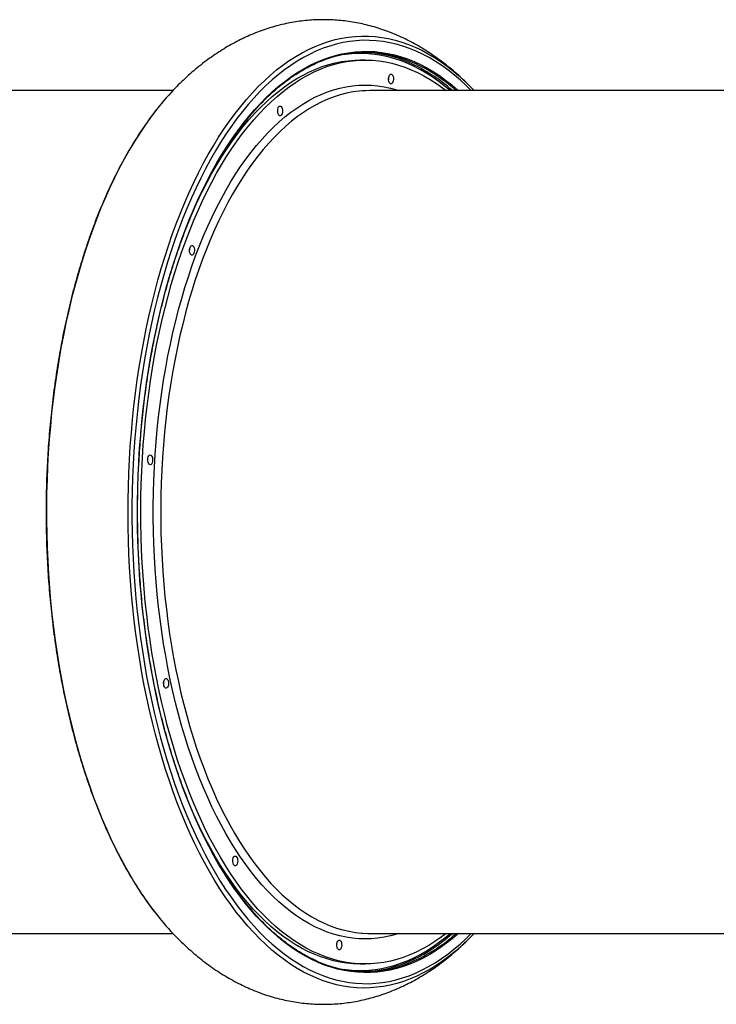
# Model space of a CAD drawing. Units: millimetres. Extents: x 3648 to 28952, y 2988 to 24212.
# Drawn here: x 11787 to 12426, y 16247 to 17150 of the extents above; entities that cross this region are included whole.
import ezdxf

# ---------------------------------------------------------------- set-up
doc = ezdxf.new("R2010")
doc.units = ezdxf.units.MM

msp = doc.modelspace()

# ---------------------------------------------------------------- linework, layer by layer
for p, q in [((12103.88, 17113.18), (12099.54, 17113.18)), ((11927.52, 17085.18), (11667.22, 17085.18)), ((12550.83, 17085.18), (12108.22, 17085.18)), ((11667.22, 16312.18), (11927.52, 16312.18)), ((12108.22, 16312.18), (12550.83, 16312.18)), ((12099.54, 16284.18), (12103.88, 16284.18))]:
    msp.add_line(p, q)
at = {"flags": 128}
for points in [[(12187.48, 16296.58), (12186.33, 16295.61), (12180.61, 16291), (12174.82, 16286.73), (12168.98, 16282.79), (12163.09, 16279.18), (12157.14, 16275.92), (12151.15, 16272.99), (12145.13, 16270.41), (12139.07, 16268.18), (12132.98, 16266.29), (12126.87, 16264.76), (12120.73, 16263.57), (12114.59, 16262.74), (12108.43, 16262.25), (12102.27, 16262.12), (12096.11, 16262.35), (12089.96, 16262.92), (12083.82, 16263.85), (12077.69, 16265.13), (12071.58, 16266.76), (12065.5, 16268.74), (12059.45, 16271.07), (12053.43, 16273.74), (12047.46, 16276.76), (12041.53, 16280.12), (12035.64, 16283.81), (12029.82, 16287.84), (12024.05, 16292.2), (12018.35, 16296.9), (12012.71, 16301.91), (12007.15, 16307.25), (12001.67, 16312.9), (11996.26, 16318.87), (11990.95, 16325.14), (11985.72, 16331.71), (11980.59, 16338.58), (11975.56, 16345.74), (11970.63, 16353.19), (11965.81, 16360.92), (11961.1, 16368.92), (11956.5, 16377.18), (11952.03, 16385.71), (11947.67, 16394.49), (11943.44, 16403.51), (11939.34, 16412.77), (11935.38, 16422.27), (11931.54, 16431.98), (11927.85, 16441.92), (11924.3, 16452.06), (11920.89, 16462.4), (11917.63, 16472.93), (11914.52, 16483.64), (11911.56, 16494.53), (11908.76, 16505.58), (11906.11, 16516.79), (11903.62, 16528.14), (11901.3, 16539.63), (11899.14, 16551.26), (11897.14, 16563), (11895.31, 16574.85), (11893.64, 16586.8), (11892.15, 16598.84), (11890.83, 16610.96), (11889.67, 16623.15), (11888.69, 16635.4), (11887.89, 16647.71), (11887.26, 16660.05), (11886.8, 16672.43), (11886.52, 16684.83), (11886.41, 16697.24), (11886.48, 16709.65), (11886.72, 16722.05), (11887.13, 16734.43), (11887.73, 16746.79), (11888.49, 16759.1), (11889.43, 16771.37), (11890.54, 16783.58), (11891.83, 16795.71), (11893.28, 16807.77), (11894.91, 16819.75), (11896.7, 16831.62), (11898.66, 16843.39), (11900.78, 16855.04), (11903.07, 16866.56), (11905.52, 16877.95), (11908.13, 16889.19), (11910.9, 16900.28), (11913.82, 16911.21), (11916.89, 16921.96), (11920.12, 16932.53), (11923.49, 16942.92), (11927.01, 16953.11), (11930.67, 16963.09), (11934.47, 16972.86), (11938.41, 16982.4), (11942.48, 16991.72), (11946.68, 17000.8), (11951.01, 17009.63), (11955.46, 17018.22), (11960.02, 17026.55), (11964.71, 17034.61), (11969.5, 17042.4), (11974.41, 17049.91), (11979.42, 17057.14), (11984.52, 17064.08), (11989.73, 17070.72), (11995.02, 17077.06), (12000.41, 17083.1), (12005.87, 17088.82), (12011.42, 17094.23), (12017.03, 17099.33), (12022.72, 17104.09), (12028.47, 17108.53), (12034.29, 17112.64), (12040.16, 17116.41), (12046.08, 17119.85), (12052.04, 17122.94), (12058.05, 17125.7), (12064.09, 17128.1), (12070.17, 17130.16), (12076.27, 17131.88), (12082.39, 17133.24), (12088.53, 17134.25), (12094.68, 17134.91), (12100.84, 17135.21), (12107, 17135.16), (12113.16, 17134.76), (12119.31, 17134.01), (12125.45, 17132.91), (12131.56, 17131.45), (12137.66, 17129.65), (12143.73, 17127.49), (12149.76, 17124.99), (12155.76, 17122.15), (12161.71, 17118.96), (12167.62, 17115.43), (12173.47, 17111.57), (12179.27, 17107.37), (12185.01, 17102.85), (12189.49, 17099.04)], [(12201.24, 17085.18), (12196.91, 17089.44), (12191.34, 17094.58), (12185.69, 17099.4), (12179.98, 17103.89), (12174.2, 17108.06), (12168.37, 17111.89), (12162.49, 17115.38), (12156.56, 17118.53), (12150.59, 17121.34), (12144.58, 17123.8), (12138.54, 17125.92), (12132.47, 17127.69), (12126.37, 17129.11), (12120.26, 17130.18), (12114.14, 17130.89), (12108.01, 17131.26), (12101.88, 17131.27), (12095.75, 17130.93), (12089.63, 17130.23), (12083.51, 17129.19), (12077.42, 17127.79), (12071.35, 17126.04), (12065.31, 17123.95), (12059.29, 17121.5), (12053.32, 17118.72), (12047.39, 17115.59), (12041.5, 17112.12), (12035.67, 17108.31), (12029.89, 17104.17), (12024.17, 17099.69), (12018.52, 17094.9), (12012.94, 17089.77), (12007.43, 17084.33), (12002.01, 17078.58), (11996.66, 17072.51), (11991.41, 17066.14), (11986.25, 17059.47), (11981.18, 17052.5), (11976.22, 17045.25), (11971.36, 17037.71), (11966.61, 17029.9), (11961.97, 17021.82), (11957.44, 17013.47), (11953.04, 17004.87), (11948.76, 16996.02), (11944.61, 16986.92), (11940.59, 16977.59), (11936.71, 16968.03), (11932.96, 16958.26), (11929.35, 16948.27), (11925.88, 16938.07), (11922.56, 16927.69), (11919.39, 16917.11), (11916.37, 16906.36), (11913.5, 16895.44), (11910.79, 16884.35), (11908.24, 16873.12), (11905.85, 16861.74), (11903.62, 16850.23), (11901.55, 16838.6), (11899.65, 16826.85), (11897.92, 16815), (11896.35, 16803.05), (11894.96, 16791.02), (11893.73, 16778.91), (11892.68, 16766.74), (11891.81, 16754.51), (11891.1, 16742.24), (11890.57, 16729.93), (11890.21, 16717.6), (11890.03, 16705.25), (11890.03, 16692.89), (11890.2, 16680.54), (11890.54, 16668.2), (11891.06, 16655.89), (11891.76, 16643.62), (11892.62, 16631.39), (11893.66, 16619.21), (11894.88, 16607.1), (11896.26, 16595.06), (11897.81, 16583.11), (11899.54, 16571.25), (11901.43, 16559.5), (11903.48, 16547.86), (11905.7, 16536.34), (11908.08, 16524.95), (11910.63, 16513.71), (11913.33, 16502.62), (11916.18, 16491.68), (11919.19, 16480.92), (11922.36, 16470.33), (11925.67, 16459.93), (11929.12, 16449.73), (11932.73, 16439.73), (11936.47, 16429.93), (11940.34, 16420.36), (11944.36, 16411.02), (11948.5, 16401.91), (11952.77, 16393.04), (11957.16, 16384.42), (11961.68, 16376.06), (11966.31, 16367.96), (11971.05, 16360.13), (11975.91, 16352.57), (11980.86, 16345.3), (11985.92, 16338.32), (11991.08, 16331.63), (11996.33, 16325.24), (12001.67, 16319.15), (12007.09, 16313.38), (12012.59, 16307.92), (12018.17, 16302.77), (12023.81, 16297.95), (12029.53, 16293.46), (12035.3, 16289.3), (12041.13, 16285.47), (12047.01, 16281.98), (12052.94, 16278.83), (12058.92, 16276.02), (12064.92, 16273.55), (12070.97, 16271.44), (12077.04, 16269.67), (12083.13, 16268.25), (12089.24, 16267.18), (12095.36, 16266.46), (12101.49, 16266.1), (12107.62, 16266.09), (12113.75, 16266.43), (12119.88, 16267.12), (12125.99, 16268.17), (12132.08, 16269.57), (12138.15, 16271.31), (12144.2, 16273.41), (12150.21, 16275.85), (12156.18, 16278.64), (12162.12, 16281.77), (12168, 16285.24), (12173.84, 16289.05), (12179.61, 16293.19), (12185.33, 16297.66), (12190.98, 16302.46), (12196.56, 16307.58), (12201.24, 16312.18)], [(11896.18, 16742.68), (11896.31, 16745.18), (11897.06, 16757.27), (11897.99, 16769.3), (11899.08, 16781.27), (11900.35, 16793.18), (11901.79, 16805.01), (11903.39, 16816.75), (11905.17, 16828.39), (11907.1, 16839.92), (11909.21, 16851.34), (11911.47, 16862.63), (11913.9, 16873.78), (11916.48, 16884.79), (11919.22, 16895.64), (11922.12, 16906.33), (11925.16, 16916.85), (11928.36, 16927.19), (11931.7, 16937.33), (11935.18, 16947.28), (11938.81, 16957.02), (11942.58, 16966.55), (11946.47, 16975.85), (11950.5, 16984.93), (11954.66, 16993.76), (11958.95, 17002.36), (11963.35, 17010.69), (11967.87, 17018.77), (11972.51, 17026.59), (11977.25, 17034.13), (11982.11, 17041.39), (11987.06, 17048.37), (11992.11, 17055.06), (11997.25, 17061.45), (12002.49, 17067.54), (12007.81, 17073.32), (12013.21, 17078.8), (12018.68, 17083.95), (12024.23, 17088.79), (12029.84, 17093.3), (12035.52, 17097.49), (12041.25, 17101.34), (12047.04, 17104.86), (12052.87, 17108.05), (12058.75, 17110.89), (12064.66, 17113.39), (12070.61, 17115.54), (12076.59, 17117.35), (12082.59, 17118.81), (12088.61, 17119.92), (12094.64, 17120.69), (12100.68, 17121.1), (12106.73, 17121.16), (12112.77, 17120.87), (12118.8, 17120.23), (12124.83, 17119.24), (12130.84, 17117.9), (12136.82, 17116.21), (12142.78, 17114.17), (12148.71, 17111.79), (12154.6, 17109.07), (12160.45, 17106), (12166.25, 17102.6), (12172, 17098.86), (12177.7, 17094.79), (12183.34, 17090.39), (12188.91, 17085.67), (12189.46, 17085.18)], [(12178.22, 16312.18), (12173.57, 16308.67), (12167.91, 16304.76), (12162.19, 16301.17), (12156.43, 16297.92), (12150.62, 16295.01), (12144.77, 16292.45), (12138.89, 16290.22), (12132.98, 16288.34), (12127.04, 16286.81), (12121.09, 16285.63), (12115.12, 16284.8), (12109.14, 16284.31), (12103.15, 16284.18), (12097.17, 16284.4), (12091.19, 16284.97), (12085.22, 16285.89), (12079.27, 16287.15), (12073.34, 16288.77), (12067.44, 16290.73), (12061.56, 16293.04), (12055.73, 16295.69), (12049.93, 16298.68), (12044.18, 16302.02), (12038.48, 16305.68), (12032.83, 16309.68), (12027.24, 16314.01), (12021.72, 16318.66), (12016.27, 16323.64), (12010.89, 16328.93), (12005.6, 16334.53), (12000.38, 16340.45), (11995.25, 16346.66), (11990.22, 16353.18), (11985.28, 16359.98), (11980.44, 16367.08), (11975.7, 16374.45), (11971.08, 16382.1), (11966.56, 16390.02), (11962.16, 16398.19), (11957.89, 16406.62), (11953.73, 16415.3), (11949.7, 16424.22), (11945.81, 16433.37), (11942.04, 16442.75), (11938.42, 16452.34), (11934.93, 16462.14), (11931.59, 16472.14), (11928.39, 16482.33), (11925.34, 16492.7), (11922.44, 16503.25), (11919.7, 16513.97), (11917.11, 16524.84), (11914.68, 16535.85), (11912.41, 16547.01), (11910.3, 16558.29), (11908.35, 16569.7), (11906.58, 16581.21), (11904.96, 16592.82), (11903.52, 16604.52), (11902.24, 16616.3), (11901.14, 16628.15), (11900.21, 16640.06), (11899.45, 16652.02), (11898.86, 16664.02), (11898.45, 16676.04), (11898.21, 16688.09), (11898.14, 16700.15), (11898.25, 16712.2), (11898.53, 16724.25), (11898.99, 16736.27), (11899.62, 16748.26), (11900.42, 16760.21), (11901.39, 16772.1), (11902.54, 16783.94), (11903.86, 16795.7), (11905.34, 16807.38), (11906.99, 16818.97), (11908.81, 16830.45), (11910.8, 16841.83), (11912.95, 16853.08), (11915.26, 16864.2), (11917.73, 16875.18), (11920.35, 16886.02), (11923.14, 16896.69), (11926.07, 16907.2), (11929.16, 16917.53), (11932.39, 16927.68), (11935.77, 16937.63), (11939.29, 16947.38), (11942.95, 16956.92), (11946.74, 16966.24), (11950.67, 16975.33), (11954.73, 16984.19), (11958.92, 16992.81), (11963.23, 17001.18), (11967.65, 17009.3), (11972.19, 17017.15), (11976.85, 17024.73), (11981.61, 17032.03), (11986.47, 17039.06), (11991.44, 17045.79), (11996.49, 17052.24), (12001.64, 17058.38), (12006.88, 17064.22), (12012.2, 17069.75), (12017.59, 17074.96), (12023.06, 17079.86), (12028.6, 17084.43), (12034.2, 17088.68), (12039.86, 17092.6), (12045.57, 17096.18), (12051.34, 17099.43), (12057.15, 17102.34), (12062.99, 17104.91), (12068.88, 17107.13), (12074.79, 17109.01), (12080.72, 17110.54), (12086.68, 17111.73), (12092.65, 17112.56), (12098.63, 17113.04), (12104.61, 17113.18), (12110.6, 17112.96), (12116.57, 17112.39), (12122.54, 17111.47), (12128.49, 17110.2), (12134.42, 17108.59), (12140.33, 17106.62), (12146.2, 17104.31), (12152.04, 17101.66), (12157.84, 17098.67), (12163.59, 17095.34), (12169.29, 17091.67), (12174.94, 17087.68), (12178.22, 17085.18)], [(11950.49, 16984.4), (11954.58, 16992.81), (11958.88, 17001.18), (11963.31, 17009.3), (11967.85, 17017.15), (11972.51, 17024.73), (11977.27, 17032.03), (11982.13, 17039.06), (11987.1, 17045.79), (11992.15, 17052.24), (11997.3, 17058.38), (12002.54, 17064.22), (12007.86, 17069.75), (12013.25, 17074.96), (12018.72, 17079.86), (12024.26, 17084.43), (12029.86, 17088.68), (12035.52, 17092.6), (12041.23, 17096.18), (12047, 17099.43), (12052.81, 17102.34), (12058.65, 17104.91), (12064.53, 17107.13), (12070.45, 17109.01), (12076.38, 17110.54), (12082.34, 17111.73), (12088.31, 17112.56), (12094.29, 17113.04), (12099.54, 17113.18)], [(12181.76, 17085.18), (12177.52, 17088.73), (12171.89, 17093.11), (12166.19, 17097.17), (12160.43, 17100.89), (12154.63, 17104.27), (12148.78, 17107.31), (12142.89, 17110.01), (12136.96, 17112.37), (12131, 17114.38), (12125.01, 17116.04), (12119, 17117.35), (12112.98, 17118.31), (12106.94, 17118.91), (12100.9, 17119.17), (12094.86, 17119.07), (12088.82, 17118.62), (12082.79, 17117.82), (12077.82, 17116.89)], [(12129.42, 17093.11), (12128.97, 17092.2), (12128.41, 17091.59), (12127.79, 17091.32), (12127.16, 17091.41), (12126.56, 17091.86), (12126.05, 17092.63), (12125.67, 17093.65), (12125.45, 17094.85), (12125.4, 17096.13), (12125.54, 17097.38), (12125.85, 17098.51), (12126.3, 17099.41), (12126.85, 17100.02), (12127.47, 17100.29), (12128.11, 17100.2), (12128.7, 17099.75), (12129.21, 17098.99), (12129.59, 17097.96), (12129.82, 17096.76), (12129.86, 17095.48), (12129.72, 17094.23), (12129.42, 17093.11)], [(12134.84, 16312.18), (12132.8, 16311.54), (12127.04, 16309.97), (12121.26, 16308.75), (12115.46, 16307.87), (12109.65, 16307.35), (12103.84, 16307.18), (12098.03, 16307.36), (12092.22, 16307.88), (12086.42, 16308.76), (12080.64, 16309.99), (12074.88, 16311.56), (12069.14, 16313.48), (12063.44, 16315.75), (12057.77, 16318.36), (12052.14, 16321.31), (12046.56, 16324.6), (12041.03, 16328.22), (12035.56, 16332.17), (12030.15, 16336.45), (12024.8, 16341.06), (12019.53, 16345.99), (12014.33, 16351.23), (12009.21, 16356.78), (12004.18, 16362.64), (11999.23, 16368.8), (11994.38, 16375.25), (11989.63, 16382), (11984.97, 16389.03), (11980.43, 16396.33), (11976, 16403.91), (11971.68, 16411.75), (11967.47, 16419.84), (11963.4, 16428.19), (11959.44, 16436.78), (11955.62, 16445.6), (11951.93, 16454.65), (11948.37, 16463.92), (11944.95, 16473.4), (11941.68, 16483.07), (11938.55, 16492.95), (11935.57, 16503), (11932.74, 16513.24), (11930.06, 16523.63), (11927.54, 16534.19), (11925.18, 16544.89), (11922.97, 16555.73), (11920.93, 16566.7), (11919.05, 16577.78), (11917.34, 16588.97), (11915.8, 16600.27), (11914.42, 16611.65), (11913.21, 16623.1), (11912.17, 16634.63), (11911.31, 16646.21), (11910.62, 16657.84), (11910.1, 16669.51), (11909.75, 16681.2), (11909.58, 16692.91), (11909.58, 16704.62), (11909.75, 16716.33), (11910.1, 16728.02), (11910.63, 16739.69), (11911.32, 16751.32), (11912.19, 16762.9), (11913.23, 16774.42), (11914.44, 16785.88), (11915.82, 16797.26), (11917.37, 16808.55), (11919.08, 16819.74), (11920.96, 16830.82), (11923.01, 16841.79), (11925.21, 16852.63), (11927.58, 16863.33), (11930.1, 16873.88), (11932.78, 16884.27), (11935.61, 16894.5), (11938.6, 16904.56), (11941.73, 16914.43), (11945, 16924.1), (11948.42, 16933.58), (11951.98, 16942.84), (11955.67, 16951.89), (11959.5, 16960.71), (11963.45, 16969.29), (11967.54, 16977.63), (11971.74, 16985.73), (11976.06, 16993.56), (11980.5, 17001.13), (11985.04, 17008.44), (11989.7, 17015.46), (11994.45, 17022.2), (11999.3, 17028.65), (12004.25, 17034.81), (12009.29, 17040.66), (12014.41, 17046.21), (12019.61, 17051.44), (12024.88, 17056.37), (12030.23, 17060.97), (12035.64, 17065.24), (12041.12, 17069.19), (12046.65, 17072.81), (12052.23, 17076.09), (12057.85, 17079.04), (12063.52, 17081.64), (12069.23, 17083.9), (12074.96, 17085.82), (12080.72, 17087.39), (12086.51, 17088.61), (12092.3, 17089.48), (12098.11, 17090.01), (12103.93, 17090.18), (12109.74, 17090), (12115.55, 17089.47), (12121.35, 17088.59), (12127.13, 17087.37), (12132.89, 17085.79), (12134.84, 17085.18)], [(12101.29, 17084.93), (12098.39, 17084.67), (12092.61, 17083.9), (12086.84, 17082.77), (12081.09, 17081.29), (12075.37, 17079.47), (12069.68, 17077.3), (12064.02, 17074.78), (12058.4, 17071.92), (12052.83, 17068.71), (12047.3, 17065.17), (12041.84, 17061.3), (12036.43, 17057.09), (12031.09, 17052.56), (12025.82, 17047.71), (12020.63, 17042.53), (12015.51, 17037.05), (12010.48, 17031.25), (12005.54, 17025.15), (12000.69, 17018.75), (11995.94, 17012.07), (11991.29, 17005.09), (11986.75, 16997.84), (11982.33, 16990.31), (11978.01, 16982.51), (11973.81, 16974.46), (11969.74, 16966.16), (11965.79, 16957.61), (11961.98, 16948.82), (11958.29, 16939.81), (11954.75, 16930.58), (11951.34, 16921.13), (11948.08, 16911.49), (11944.96, 16901.64), (11941.99, 16891.62), (11939.18, 16881.41), (11936.51, 16871.04), (11934.01, 16860.52), (11931.66, 16849.84), (11929.48, 16839.03), (11927.45, 16828.09), (11925.59, 16817.03), (11923.9, 16805.86), (11922.38, 16794.6), (11921.03, 16783.25), (11919.85, 16771.82), (11918.83, 16760.32), (11918, 16748.77), (11917.33, 16737.17), (11916.84, 16725.54), (11916.53, 16713.88), (11916.39, 16702.21), (11916.42, 16690.54), (11916.63, 16678.87), (11917.02, 16667.22), (11917.57, 16655.6), (11918.31, 16644.02), (11919.21, 16632.49), (11920.29, 16621.02), (11921.54, 16609.62), (11922.96, 16598.3), (11924.55, 16587.07), (11926.31, 16575.95), (11928.23, 16564.93), (11930.32, 16554.04), (11932.57, 16543.28), (11934.98, 16532.66), (11937.55, 16522.2), (11940.27, 16511.89), (11943.15, 16501.76), (11946.17, 16491.8), (11949.35, 16482.04), (11952.67, 16472.47), (11956.13, 16463.11), (11959.73, 16453.96), (11963.47, 16445.04), (11967.34, 16436.34), (11971.33, 16427.89), (11975.46, 16419.68), (11979.7, 16411.73), (11984.06, 16404.04), (11988.53, 16396.62), (11993.12, 16389.48), (11997.8, 16382.61), (12002.59, 16376.04), (12007.48, 16369.76), (12012.46, 16363.78), (12017.52, 16358.11), (12022.67, 16352.74), (12027.89, 16347.69), (12033.19, 16342.97), (12038.56, 16338.56), (12043.99, 16334.49), (12049.48, 16330.74), (12055.02, 16327.34), (12060.61, 16324.27), (12066.25, 16321.54), (12071.92, 16319.16), (12077.63, 16317.13), (12083.36, 16315.44), (12089.12, 16314.1), (12094.89, 16313.11), (12100.68, 16312.48), (12101.33, 16312.43)], [(12108.22, 17085.18), (12104.18, 17085.09), (12101.29, 17084.93)], [(11912.98, 17068.31), (11912.29, 17067.43), (11907.13, 17060.64), (11902.08, 17053.56), (11897.12, 17046.19), (11892.27, 17038.54), (11887.53, 17030.61), (11882.9, 17022.42), (11878.39, 17013.96), (11874, 17005.25), (11869.74, 16996.29), (11865.61, 16987.09), (11861.6, 16977.66), (11857.73, 16968), (11854, 16958.12), (11850.41, 16948.04), (11846.96, 16937.75), (11843.66, 16927.27), (11840.51, 16916.61), (11837.51, 16905.76), (11834.67, 16894.76), (11831.98, 16883.59), (11829.45, 16872.27), (11827.08, 16860.82), (11824.88, 16849.23), (11822.83, 16837.52), (11820.96, 16825.7), (11819.25, 16813.77), (11817.71, 16801.75), (11816.34, 16789.65), (11815.14, 16777.48), (11814.12, 16765.24), (11813.26, 16752.95), (11812.59, 16740.61), (11812.08, 16728.24), (11811.75, 16715.85), (11811.6, 16703.44), (11811.62, 16691.03), (11811.81, 16678.63), (11812.18, 16666.24), (11812.73, 16653.88), (11813.45, 16641.55), (11814.34, 16629.27), (11815.41, 16617.05), (11816.64, 16604.89), (11818.05, 16592.81), (11819.63, 16580.81), (11821.38, 16568.91), (11823.29, 16557.11), (11825.37, 16545.43), (11827.62, 16533.87), (11830.02, 16522.45), (11832.59, 16511.16), (11835.32, 16500.03), (11838.2, 16489.06), (11841.23, 16478.26), (11844.42, 16467.64), (11847.75, 16457.2), (11851.23, 16446.96), (11854.85, 16436.92), (11858.62, 16427.1), (11862.52, 16417.49), (11866.55, 16408.11), (11870.72, 16398.97), (11875.01, 16390.06), (11879.43, 16381.41), (11883.96, 16373.02), (11888.62, 16364.88), (11893.38, 16357.02), (11898.26, 16349.43)], [(12027.68, 17063.82), (12027.23, 17062.92), (12026.67, 17062.31), (12026.05, 17062.04), (12025.41, 17062.13), (12024.82, 17062.58), (12024.31, 17063.34), (12023.93, 17064.37), (12023.71, 17065.57), (12023.66, 17066.85), (12023.8, 17068.1), (12024.1, 17069.22), (12024.55, 17070.13), (12025.11, 17070.74), (12025.73, 17071.01), (12026.37, 17070.92), (12026.96, 17070.47), (12027.47, 17069.7), (12027.85, 17068.68), (12028.07, 17067.48), (12028.12, 17066.2), (12027.98, 17064.95), (12027.68, 17063.82)], [(11946.83, 16935.98), (11946.38, 16935.07), (11945.83, 16934.46), (11945.2, 16934.19), (11944.57, 16934.28), (11943.97, 16934.73), (11943.47, 16935.5), (11943.09, 16936.52), (11942.86, 16937.73), (11942.82, 16939), (11942.95, 16940.25), (11943.26, 16941.38), (11943.71, 16942.28), (11944.27, 16942.9), (11944.89, 16943.17), (11945.52, 16943.07), (11946.12, 16942.63), (11946.63, 16941.86), (11947.01, 16940.83), (11947.23, 16939.63), (11947.27, 16938.35), (11947.14, 16937.1), (11946.83, 16935.98)], [(11895.29, 16719.54), (11895.33, 16720.91), (11895.73, 16733.06), (11896.18, 16742.68)], [(11908.55, 16743.82), (11908.1, 16742.92), (11907.54, 16742.31), (11906.92, 16742.04), (11906.29, 16742.13), (11905.69, 16742.58), (11905.18, 16743.34), (11904.8, 16744.37), (11904.58, 16745.57), (11904.54, 16746.85), (11904.67, 16748.1), (11904.98, 16749.22), (11905.43, 16750.13), (11905.98, 16750.74), (11906.61, 16751.01), (11907.24, 16750.92), (11907.84, 16750.47), (11908.34, 16749.7), (11908.72, 16748.68), (11908.95, 16747.48), (11908.99, 16746.2), (11908.86, 16744.95), (11908.55, 16743.82)], [(11904.59, 16745.46), (11904.66, 16746.63), (11904.59, 16747.59)], [(12189.46, 16312.18), (12185.27, 16308.56), (12179.66, 16304.05), (12173.98, 16299.87), (12168.25, 16296.01), (12162.47, 16292.49), (12156.63, 16289.31), (12150.75, 16286.47), (12144.84, 16283.97), (12138.89, 16281.81), (12132.91, 16280), (12126.91, 16278.54), (12120.89, 16277.43), (12114.86, 16276.67), (12108.82, 16276.26), (12102.78, 16276.2), (12096.73, 16276.49), (12090.7, 16277.13), (12084.67, 16278.12), (12078.67, 16279.46), (12072.68, 16281.15), (12066.72, 16283.18), (12060.79, 16285.56), (12054.9, 16288.29), (12049.05, 16291.35), (12043.25, 16294.75), (12037.5, 16298.49), (12031.8, 16302.56), (12026.17, 16306.96), (12020.6, 16311.69), (12015.09, 16316.74), (12009.67, 16322.1), (12004.32, 16327.78), (11999.06, 16333.76), (11993.88, 16340.05), (11988.8, 16346.63), (11983.81, 16353.51), (11978.92, 16360.68), (11974.14, 16368.12), (11969.47, 16375.84), (11964.9, 16383.83), (11960.46, 16392.08), (11956.13, 16400.59), (11951.93, 16409.34), (11947.86, 16418.33), (11943.91, 16427.56), (11940.1, 16437.01), (11936.42, 16446.68), (11932.89, 16456.55), (11929.5, 16466.63), (11926.25, 16476.9), (11923.15, 16487.36), (11920.21, 16497.99), (11917.41, 16508.79), (11914.77, 16519.74), (11912.29, 16530.85), (11909.97, 16542.09), (11907.81, 16553.46), (11905.82, 16564.96), (11903.99, 16576.56), (11902.32, 16588.27), (11900.83, 16600.07), (11899.5, 16611.95), (11898.35, 16623.9), (11897.36, 16635.92), (11896.55, 16647.98), (11895.91, 16660.09), (11895.45, 16672.23), (11895.16, 16684.39), (11895.04, 16696.57), (11895.1, 16708.74), (11895.29, 16719.54)], [(11923.08, 16538.85), (11922.63, 16537.94), (11922.08, 16537.33), (11921.45, 16537.06), (11920.82, 16537.15), (11920.23, 16537.6), (11919.72, 16538.37), (11919.34, 16539.4), (11919.11, 16540.6), (11919.07, 16541.87), (11919.21, 16543.13), (11919.51, 16544.25), (11919.96, 16545.15), (11920.52, 16545.77), (11921.14, 16546.04), (11921.77, 16545.95), (11922.37, 16545.5), (11922.88, 16544.73), (11923.26, 16543.7), (11923.48, 16542.5), (11923.53, 16541.22), (11923.39, 16539.97), (11923.08, 16538.85)], [(11919.13, 16540.49), (11919.19, 16541.44), (11919.13, 16542.61)], [(12099.54, 16284.18), (12098.81, 16284.18), (12092.83, 16284.4), (12086.85, 16284.97), (12080.88, 16285.89), (12074.93, 16287.15), (12069, 16288.77), (12063.1, 16290.73), (12057.22, 16293.04), (12051.39, 16295.69), (12045.59, 16298.68), (12039.84, 16302.02), (12034.13, 16305.68), (12028.49, 16309.68), (12022.9, 16314.01), (12017.38, 16318.66), (12011.93, 16323.64), (12006.55, 16328.93), (12001.26, 16334.53), (11996.04, 16340.45), (11990.91, 16346.66), (11985.88, 16353.18), (11980.94, 16359.98), (11976.1, 16367.08), (11971.36, 16374.45), (11966.74, 16382.1), (11962.22, 16390.02), (11957.82, 16398.19), (11953.55, 16406.62), (11950.1, 16413.78)], [(11986.54, 16375.98), (11986.09, 16375.07), (11985.53, 16374.46), (11984.91, 16374.19), (11984.28, 16374.28), (11983.68, 16374.73), (11983.17, 16375.5), (11982.79, 16376.52), (11982.57, 16377.73), (11982.53, 16379), (11982.66, 16380.25), (11982.97, 16381.38), (11983.42, 16382.28), (11983.98, 16382.9), (11984.6, 16383.17), (11985.23, 16383.07), (11985.83, 16382.63), (11986.34, 16381.86), (11986.72, 16380.83), (11986.94, 16379.63), (11986.98, 16378.35), (11986.85, 16377.1), (11986.54, 16375.98)], [(12077.82, 16280.46), (12083.1, 16279.49), (12089.13, 16278.7), (12095.17, 16278.27), (12101.21, 16278.19), (12107.25, 16278.46), (12113.29, 16279.09), (12119.31, 16280.07), (12125.32, 16281.4), (12131.3, 16283.07), (12137.26, 16285.1), (12143.19, 16287.47), (12149.08, 16290.19), (12154.93, 16293.25), (12160.73, 16296.65), (12166.48, 16300.39), (12172.18, 16304.46), (12177.81, 16308.86), (12181.76, 16312.18)], [(12101.33, 16312.43), (12106.47, 16312.19), (12108.22, 16312.18)], [(12081.92, 16298.85), (12081.47, 16297.94), (12080.91, 16297.33), (12080.29, 16297.06), (12079.66, 16297.15), (12079.06, 16297.6), (12078.55, 16298.37), (12078.17, 16299.4), (12077.95, 16300.6), (12077.91, 16301.87), (12078.04, 16303.13), (12078.35, 16304.25), (12078.8, 16305.15), (12079.36, 16305.77), (12079.98, 16306.04), (12080.61, 16305.95), (12081.21, 16305.5), (12081.71, 16304.73), (12082.1, 16303.7), (12082.32, 16302.5), (12082.36, 16301.22), (12082.23, 16299.97), (12081.92, 16298.85)]]:
    msp.add_lwpolyline(points, dxfattribs=at)
for centre, radius, start, end in [((12103.91, 17012.81), 107.32, 67.81058, 110.43066), ((12099.82, 17010.2), 109.99, 66.42158, 88.79004), ((12083.38, 16973.26), 150.42, 48.0745, 66.30752), ((12087.66, 16974.35), 149.06, 48.02723, 67.60955), ((12116.59, 17095.81), 8.93, 353.16247, 6.83753), ((12049.96, 16940.12), 211.48, 43.30638, 48.71617), ((12106.21, 16916.34), 245.83, 135.61981, 141.81593), ((12014.85, 17066.52), 8.93, 353.15866, 6.84134), ((11934.01, 16938.68), 8.93, 353.1492, 6.85081), ((11973.72, 16378.68), 8.93, 353.15163, 6.84837), ((12148.92, 16514.89), 300.35, 213.4279, 218.05624), ((12107.04, 16481.76), 246.95, 217.99502, 224.37424), ((12082.62, 16425.22), 151.77, 294.05982, 311.85342), ((12086.74, 16424.37), 150.7, 293.05545, 311.88693), ((12050.37, 16456.86), 210.92, 310.54401, 316.68934), ((12069.09, 16301.55), 8.93, 353.15877, 6.84123), ((12103.85, 16385.16), 107.92, 245.76607, 292.84875), ((12099.74, 16387.62), 110.46, 271.25072, 293.90387)]:
    msp.add_arc(centre, radius, start, end)
for points, knots in [([(12200.91, 17088.18), (12200.36, 17088.76), (12197.75, 17091.48), (12192.92, 17096.07), (12186.46, 17101.92), (12179.89, 17107.42), (12173.22, 17112.6), (12166.46, 17117.45), (12159.63, 17121.95), (12152.73, 17126.12), (12145.78, 17129.96), (12138.77, 17133.45), (12131.71, 17136.61), (12124.61, 17139.43), (12117.49, 17141.92), (12110.33, 17144.08), (12103.15, 17145.91), (12095.96, 17147.42), (12088.75, 17148.6), (12081.54, 17149.46), (12074.33, 17150), (12067.13, 17150.22), (12059.93, 17150.13), (12052.75, 17149.72), (12045.59, 17148.99), (12038.45, 17147.96), (12031.35, 17146.61), (12024.28, 17144.95), (12017.25, 17142.98), (12010.26, 17140.69), (12003.32, 17138.1), (11996.42, 17135.2), (11989.58, 17131.98), (11982.79, 17128.45), (11976.06, 17124.6), (11969.39, 17120.44), (11962.78, 17115.96), (11956.25, 17111.16), (11949.8, 17106.05), (11943.43, 17100.62), (11937.16, 17094.85), (11932.85, 17090.71), (11930.67, 17088.43), (11930.5, 17088.25)], [0, 0, 0, 0, 0.007533, 0.035559, 0.063361, 0.090911, 0.118188, 0.145173, 0.171856, 0.198232, 0.224302, 0.250071, 0.275552, 0.30076, 0.325714, 0.350437, 0.374952, 0.399286, 0.423465, 0.447517, 0.471472, 0.495356, 0.5192, 0.54303, 0.566868, 0.590743, 0.614684, 0.638719, 0.662877, 0.687184, 0.711666, 0.736349, 0.761255, 0.786405, 0.811818, 0.837506, 0.863482, 0.889751, 0.916313, 0.943164, 0.970294, 0.997687, 1, 1, 1, 1]), ([(11896.31, 16742.63), (11896.52, 16746.44), (11896.95, 16754.08), (11897.79, 16765.49), (11898.77, 16776.86), (11899.91, 16788.17), (11901.2, 16799.42), (11902.64, 16810.59), (11904.24, 16821.67), (11905.98, 16832.66), (11907.87, 16843.55), (11909.91, 16854.34), (11912.1, 16865), (11914.43, 16875.54), (11916.9, 16885.95), (11919.51, 16896.22), (11922.26, 16906.34), (11925.14, 16916.3), (11928.16, 16926.1), (11931.31, 16935.73), (11934.59, 16945.19), (11938, 16954.45), (11941.53, 16963.53), (11945.19, 16972.4), (11948.96, 16981.07), (11952.84, 16989.53), (11956.84, 16997.77), (11960.95, 17005.79), (11965.17, 17013.57), (11969.49, 17021.12), (11973.91, 17028.43), (11978.43, 17035.49), (11983.04, 17042.3), (11987.74, 17048.85), (11992.52, 17055.14), (11997.39, 17061.16), (12002.34, 17066.91), (12007.36, 17072.38), (12012.46, 17077.57), (12017.62, 17082.48), (12022.85, 17087.11), (12028.13, 17091.44), (12033.47, 17095.48), (12038.87, 17099.22), (12044.31, 17102.66), (12049.8, 17105.8), (12055.32, 17108.65), (12060.89, 17111.15), (12064.69, 17112.73), (12066.63, 17113.39), (12066.71, 17113.42)], [0, 0, 0, 0, 0.021222, 0.042486, 0.06375, 0.085013, 0.106277, 0.12754, 0.148802, 0.170065, 0.191327, 0.212589, 0.23385, 0.255111, 0.276372, 0.297632, 0.318892, 0.340151, 0.361409, 0.382667, 0.403924, 0.425181, 0.446437, 0.467692, 0.488947, 0.510201, 0.531454, 0.552706, 0.573958, 0.595209, 0.61646, 0.63771, 0.65896, 0.680209, 0.701459, 0.722708, 0.743958, 0.765208, 0.78646, 0.807713, 0.828968, 0.850225, 0.871486, 0.89275, 0.914019, 0.935294, 0.956574, 0.977861, 0.999155, 1, 1, 1, 1]), ([(11912.79, 17068.06), (11911.52, 17066.45), (11908.59, 17062.72), (11904.1, 17056.57), (11899.31, 17049.65), (11894.62, 17042.48), (11890.03, 17035.06), (11885.54, 17027.39), (11881.16, 17019.49), (11876.89, 17011.36), (11872.73, 17003), (11868.69, 16994.42), (11864.76, 16985.64), (11860.96, 16976.64), (11857.28, 16967.45), (11853.73, 16958.07), (11850.31, 16948.49), (11847.02, 16938.74), (11843.86, 16928.82), (11840.83, 16918.73), (11837.95, 16908.49), (11835.2, 16898.09), (11832.59, 16887.56), (11830.13, 16876.88), (11827.81, 16866.08), (11825.64, 16855.16), (11823.61, 16844.13), (11821.74, 16832.99), (11820.01, 16821.75), (11818.44, 16810.43), (11817.01, 16799.03), (11815.75, 16787.56), (11814.63, 16776.02), (11813.67, 16764.43), (11812.87, 16752.79), (11812.22, 16741.11), (11811.73, 16729.4), (11811.4, 16717.67), (11811.22, 16705.92), (11811.2, 16694.17), (11811.34, 16682.42), (11811.64, 16670.69), (11812.09, 16658.97), (11812.7, 16647.29), (11813.47, 16635.64), (11814.39, 16624.03), (11815.47, 16612.48), (11816.71, 16600.99), (11818.09, 16589.57), (11819.63, 16578.23), (11821.32, 16566.98), (11823.16, 16555.82), (11825.15, 16544.76), (11827.29, 16533.81), (11829.58, 16522.98), (11832.01, 16512.28), (11834.58, 16501.71), (11837.29, 16491.28), (11840.15, 16481), (11843.14, 16470.88), (11846.27, 16460.92), (11849.53, 16451.13), (11852.92, 16441.52), (11856.44, 16432.09), (11860.09, 16422.85), (11863.86, 16413.81), (11867.76, 16404.97), (11871.77, 16396.35), (11875.9, 16387.94), (11880.14, 16379.76), (11884.5, 16371.8), (11888.96, 16364.08), (11893.44, 16356.73), (11896.47, 16352.07), (11897.95, 16349.81)], [0, 0, 0, 0, 0.0106185, 0.0245876, 0.038558, 0.0525287, 0.066499, 0.0804685, 0.0944367, 0.1084034, 0.1223683, 0.1363314, 0.1502925, 0.1642516, 0.1782086, 0.1921636, 0.2061166, 0.2200677, 0.2340169, 0.2479642, 0.2619098, 0.2758537, 0.289796, 0.3037369, 0.3176763, 0.3316145, 0.3455514, 0.3594873, 0.3734221, 0.387356, 0.401289, 0.4152213, 0.4291529, 0.4430839, 0.4570144, 0.4709446, 0.4848744, 0.4988039, 0.5127333, 0.5266626, 0.540592, 0.5545214, 0.5684509, 0.5823807, 0.5963108, 0.6102412, 0.6241722, 0.6381037, 0.6520359, 0.6659688, 0.6799025, 0.6938372, 0.7077729, 0.7217097, 0.7356476, 0.7495869, 0.7635276, 0.7774697, 0.7914135, 0.8053589, 0.8193061, 0.8332551, 0.8472061, 0.8611591, 0.8751142, 0.8890714, 0.9030308, 0.9169924, 0.9309562, 0.9449221, 0.9588901, 0.9728601, 0.9868318, 1, 1, 1, 1]), ([(12059.85, 16286.73), (12059.04, 16287.07), (12056.37, 16288.2), (12051.88, 16290.46), (12046.37, 16293.47), (12040.91, 16296.81), (12035.49, 16300.44), (12030.13, 16304.37), (12024.82, 16308.59), (12019.57, 16313.11), (12014.38, 16317.91), (12009.26, 16323), (12004.21, 16328.37), (11999.23, 16334.02), (11994.33, 16339.94), (11989.51, 16346.13), (11984.78, 16352.58), (11980.14, 16359.29), (11975.58, 16366.26), (11971.13, 16373.48), (11966.77, 16380.94), (11962.51, 16388.64), (11958.36, 16396.57), (11954.32, 16404.72), (11950.39, 16413.1), (11946.58, 16421.69), (11942.88, 16430.49), (11939.3, 16439.5), (11935.85, 16448.69), (11932.52, 16458.08), (11929.32, 16467.64), (11926.25, 16477.38), (11923.32, 16487.28), (11920.52, 16497.34), (11917.86, 16507.56), (11915.33, 16517.91), (11912.95, 16528.4), (11910.71, 16539.02), (11908.62, 16549.76), (11906.67, 16560.62), (11904.87, 16571.57), (11903.22, 16582.62), (11901.72, 16593.76), (11900.37, 16604.98), (11899.18, 16616.26), (11898.13, 16627.61), (11897.25, 16639.01), (11896.51, 16650.46), (11895.94, 16661.94), (11895.52, 16673.45), (11895.25, 16684.98), (11895.15, 16696.52), (11895.19, 16708.04), (11895.35, 16715.7), (11895.43, 16719.51)], [0, 0, 0, 0, 0.008463, 0.027942, 0.047414, 0.06688, 0.086341, 0.105796, 0.125247, 0.144694, 0.164138, 0.18358, 0.203019, 0.222457, 0.241894, 0.26133, 0.280766, 0.300201, 0.319636, 0.339072, 0.358508, 0.377944, 0.39738, 0.416817, 0.436255, 0.455693, 0.475132, 0.494571, 0.514011, 0.533452, 0.552893, 0.572335, 0.591777, 0.61122, 0.630663, 0.650107, 0.669551, 0.688996, 0.708441, 0.727886, 0.747332, 0.766778, 0.786224, 0.805671, 0.825117, 0.844564, 0.864011, 0.883458, 0.902906, 0.922353, 0.941801, 0.961248, 0.980696, 1, 1, 1, 1]), ([(11897.95, 16349.81), (11898.78, 16348.57), (11901.18, 16344.97), (11905.24, 16339.21), (11909.18, 16333.85), (11911.54, 16330.88), (11912.23, 16330.01)], [0, 0, 0, 0, 0.178959, 0.51909, 0.859247, 1, 1, 1, 1]), ([(11930.52, 16309.11), (11931.14, 16308.47), (11933.81, 16305.69), (11938.7, 16301.05), (11945.16, 16295.21), (11951.75, 16289.72), (11958.42, 16284.56), (11965.17, 16279.73), (11972.01, 16275.23), (11978.91, 16271.08), (11985.87, 16267.26), (11992.88, 16263.78), (11999.94, 16260.63), (12007.03, 16257.82), (12014.16, 16255.34), (12021.32, 16253.2), (12028.5, 16251.38), (12035.69, 16249.88), (12042.9, 16248.71), (12050.11, 16247.87), (12057.32, 16247.34), (12064.53, 16247.13), (12071.72, 16247.24), (12078.91, 16247.66), (12086.06, 16248.4), (12093.2, 16249.45), (12100.3, 16250.81), (12107.37, 16252.48), (12114.4, 16254.46), (12121.38, 16256.76), (12128.33, 16259.36), (12135.22, 16262.28), (12142.06, 16265.51), (12148.85, 16269.05), (12155.58, 16272.91), (12162.24, 16277.08), (12168.84, 16281.58), (12175.37, 16286.39), (12181.82, 16291.51), (12188.19, 16296.96), (12193.78, 16302.06), (12197.19, 16305.45), (12198.56, 16306.81)], [0, 0, 0, 0, 0.008432, 0.036749, 0.064838, 0.092672, 0.120229, 0.147491, 0.174447, 0.201093, 0.227429, 0.253462, 0.279204, 0.304671, 0.329882, 0.35486, 0.37963, 0.404217, 0.428649, 0.452953, 0.47716, 0.501298, 0.525395, 0.54948, 0.573573, 0.597705, 0.621905, 0.646201, 0.670622, 0.695195, 0.719947, 0.744901, 0.770083, 0.795512, 0.821206, 0.84718, 0.873445, 0.900006, 0.926863, 0.954013, 0.981443, 1, 1, 1, 1]), ([(12199.56, 16307.79), (12199.91, 16308.13), (12200.38, 16308.58), (12200.83, 16309.05), (12200.94, 16309.17)], [0, 0, 0, 0, 0.749121, 1, 1, 1, 1])]:
    msp.add_open_spline(points, degree=3, knots=knots)

doc.saveas('drawing.dxf')
